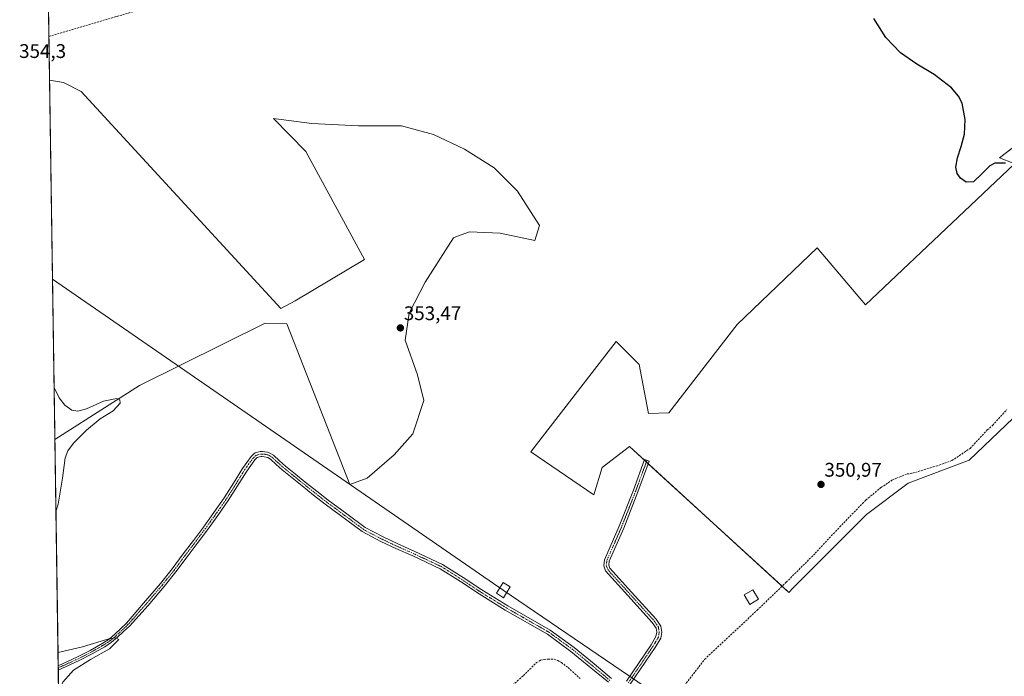
# Model space of a CAD drawing. Units: metres. Extents: x 605023 to 608520, y 4662132 to 4664497.
# Drawn here: x 605034 to 605534, y 4663614 to 4663948 of the extents above; entities that cross this region are included whole.
import ezdxf
from ezdxf.enums import TextEntityAlignment as Align

# ---------------------------------------------------------------- set-up
doc = ezdxf.new("R2010")
doc.units = ezdxf.units.M
doc.header["$MEASUREMENT"] = 0
doc.linetypes.add('TRAZO_Y_PUNTO', pattern=[1, 0.5, -0.25, 0, -0.25])
doc.linetypes.add('TRAZOSX2', pattern=[1.5, 1, -0.5])
for name, color, linetype, lineweight in [('Camino', 19, 'Continuous', 0), ('Camino Cxs', 19, 'Continuous', 0), ('Camino eje', 39, 'TRAZO_Y_PUNTO', 13), ('Carátula', 7, 'Continuous', 5), ('Comarca CxS', 133, 'Continuous', 0), ('Comunidad Autónoma CxS', 142, 'Continuous', 0), ('Corriente artificial lineal', 5, 'TRAZOSX2', 13), ('Cultivos herbáceos CxS', 92, 'Continuous', 0), ('Cultivos leñosos', 92, 'Continuous', 0), ('Cultivos leñosos CxS', 92, 'Continuous', 0), ('Curva de nivel maestra', 36, 'Continuous', 30), ('Curva de nivel normal', 36, 'Continuous', 0), ('Edificación', 1, 'Continuous', 13), ('Edificación Cxs', 1, 'Continuous', 13), ('Municipio CxS', 142, 'Continuous', 0), ('Provincia CxS', 1, 'Continuous', 0), ('Punto de cota en terreno', 7, 'Continuous', 0), ('Rótulo de punto de cota en terreno', 19, 'Continuous', 0), ('Tendido', 6, 'Continuous', 0), ('Torre de tendido', 19, 'Continuous', 0), ('Torre de tendido Cxs', 19, 'Continuous', 0)]:
    doc.layers.add(name, color=color, linetype=linetype, lineweight=lineweight)
doc.styles.add('Arial', font='txt', dxfattribs={"height": 0.2})

# ---------------------------------------------------------------- blocks, each defined once
blk = doc.blocks.new('*U155')
at = {"layer": 'Cultivos herbáceos CxS', "color": 92, "linetype": 'Continuous', "lineweight": 0}
for points in [[(605623.01, 4663947.5, 349.41), (605531.18, 4663877.57, 350.04), (605538.06, 4663874.76, 350)], [(605538.62, 4663874.24, 349.99), (605497.59, 4663835.56, 350.33), (605463.11, 4663802.91, 350.55), (605438.49, 4663831.73, 350.65), (605397.88, 4663792.9, 350.77), (605363.15, 4663748.02, 351.26), (605352.92, 4663747.63, 351.43), (605348.21, 4663772.57, 351.27), (605336.43, 4663784.22, 351.45), (605293.16, 4663728.25, 352.24), (605325.17, 4663706.32, 351.81), (605329.44, 4663720.19, 351.97), (605343.31, 4663730.86, 351.73), (605424.19, 4663656.78, 351.26), (605426.42, 4663659.13, 351.25), (605463.61, 4663696.34, 351.08), (605484.87, 4663712.29, 350.89), (605515.69, 4663723.99, 350.77), (605560.24, 4663766.42, 350.69)], [(605053.29, 4663605.21, 354.91), (605051.37, 4663734.41, 355.05), (605094.42, 4663761.86, 354.55), (605158.19, 4663793.58, 353.71), (605169.2, 4663793.27, 353.69), (605201.22, 4663711.68, 353.38), (605209.98, 4663714.81, 353.08), (605223.75, 4663726.7, 352.76), (605233.13, 4663737.34, 352.82), (605238.76, 4663754.23, 352.93), (605235.63, 4663767.37, 353.08), (605229.38, 4663784.89, 353.22), (605231.25, 4663798.66, 353.18), (605239.39, 4663814.3, 353.17), (605253.78, 4663836.82, 352.95), (605255.94, 4663837.66, 352.91), (605261.91, 4663839.95, 352.77), (605277.56, 4663839.33, 352.55), (605295.08, 4663835.57, 352.55), (605297.58, 4663843.08, 352.09), (605286.32, 4663860.6, 352.02), (605274.43, 4663872.49, 351.99), (605259.41, 4663881.88, 352.13), (605243.77, 4663889.38, 352.35), (605227.5, 4663893.76, 352.68), (605205.6, 4663893.76, 353.3), (605181.82, 4663895.02, 353.68), (605162.43, 4663897.52, 353.77), (605178.77, 4663880.77, 353.64), (605208.71, 4663825.87, 353.75), (605173.37, 4663804.92, 353.72), (605166.15, 4663801.05, 353.83), (605064.68, 4663911.21, 354.16), (605055.76, 4663915.84, 354.25), (605048.65, 4663916.9, 354.25), (605044.58, 4664190.13, 351.37)]]:
    blk.add_polyline3d(points, dxfattribs=at)
blk = doc.blocks.new('*U164')
at = {"layer": 'Curva de nivel normal', "color": 36, "linetype": 'Continuous', "lineweight": 0}
for points in [[(605051.91, 4663697.86, 355), (605053, 4663701.55, 355), (605055.25, 4663714.77, 355), (605056.56, 4663725.17, 355), (605057.99, 4663728.69, 355), (605060.8, 4663732.58, 355), (605067.4, 4663739.15, 355), (605074.33, 4663744.9, 355), (605080.91, 4663749.04, 355), (605084.61, 4663752.85, 355), (605084.39, 4663754.58, 355), (605082.89, 4663755.33, 355), (605076.02, 4663753.96, 355), (605067.36, 4663750.01, 355), (605063.06, 4663748.94, 355), (605060.01, 4663749.43, 355), (605056.46, 4663751.96, 355), (605053.63, 4663755.62, 355), (605050.97, 4663760.91, 355)], [(605053.27, 4663606.48, 355), (605055.45, 4663611.23, 355), (605060.85, 4663617.4, 355), (605069.56, 4663622.7, 355), (605079.1, 4663628.2, 355), (605083.92, 4663632.9, 355), (605082.42, 4663633.82, 355), (605078.76, 4663633.3, 355), (605065.36, 4663629.25, 355), (605052.98, 4663626.24, 355)]]:
    blk.add_polyline3d(points, dxfattribs=at)
blk = doc.blocks.new('5PATER')
at = {"layer": 'Carátula', "linetype": 'Continuous', "lineweight": 5}
h = blk.add_hatch(color=250, dxfattribs=at)
edge = h.paths.add_edge_path()
edge.add_ellipse((0, 0.01), major_axis=(-1.33, -1.34), ratio=0.999422, start_angle=0, end_angle=360)

msp = doc.modelspace()

# ---------------------------------------------------------------- linework, layer by layer
at = {"layer": 'Camino', "color": 19, "linetype": 'Continuous', "lineweight": 0}
for points in [[(605053.07, 4663619.61, 355), (605062.81, 4663624.08, 354.96), (605069.32, 4663627.4, 354.92), (605075.67, 4663631.04, 354.9), (605078.88, 4663633.16, 354.95), (605081.83, 4663635.6, 354.91), (605084.82, 4663638.42, 354.87), (605087.8, 4663641.25, 354.83), (605096.41, 4663651.32, 354.77), (605105.02, 4663661.4, 354.68), (605110.89, 4663668.78, 354.53), (605116.55, 4663676.34, 354.39), (605121.71, 4663683.17, 354.32), (605126.84, 4663690.02, 354.24), (605132.17, 4663697.37, 354.07), (605137.35, 4663704.82, 354.03), (605142.08, 4663712.27, 353.99), (605146.73, 4663719.76, 353.95), (605148.85, 4663722.81, 353.92), (605151.1, 4663725.78, 353.94), (605152.44, 4663727.17, 353.95), (605153.19, 4663727.65, 353.97), (605155.72, 4663728.34, 354.04), (605156.84, 4663728.34, 354.03), (605158.07, 4663728.23, 353.96), (605159.32, 4663728.02, 353.89), (605160.59, 4663727.59, 353.81), (605162.46, 4663726.44, 353.71)], [(605162.46, 4663726.44, 353.71), (605165.48, 4663723.68, 353.61), (605168.51, 4663720.95, 353.54), (605173.53, 4663716.89, 353.48), (605178.57, 4663712.85, 353.43), (605184.36, 4663708.23, 353.34), (605190.22, 4663703.7, 353.19), (605199.6, 4663696.72, 353.06), (605208.99, 4663689.73, 352.96), (605218.1, 4663685, 352.79), (605225.6, 4663681.41, 352.68), (605234.27, 4663677.6, 352.62), (605248.32, 4663671, 352.42), (605258.77, 4663664.39, 352.36), (605268.19, 4663658.15, 352.3), (605281.38, 4663650.02, 352.14), (605302.91, 4663637.72, 352), (605315.06, 4663628.87, 351.93), (605325.25, 4663620.49, 351.92), (605334.15, 4663613.07, 351.96)], [(605332.53, 4663611.16, 351.97), (605323.65, 4663618.56, 351.93), (605313.53, 4663626.9, 351.93), (605301.55, 4663635.62, 352), (605280.1, 4663647.87, 352.21), (605266.84, 4663656.04, 352.33), (605257.41, 4663662.29, 352.38), (605247.12, 4663668.8, 352.43), (605233.24, 4663675.32, 352.64), (605224.55, 4663679.14, 352.71), (605217.02, 4663682.74, 352.79), (605207.49, 4663687.72, 353), (605188.7, 4663701.7, 353.19), (605182.81, 4663706.26, 353.32), (605177.01, 4663710.89, 353.42), (605171.96, 4663714.93, 353.43), (605166.88, 4663719.04, 353.5), (605163.79, 4663721.82, 353.55), (605160.94, 4663724.42, 353.64), (605159.51, 4663725.31, 353.71), (605158.71, 4663725.58, 353.74), (605157.75, 4663725.74, 353.77), (605156.73, 4663725.83, 353.8), (605156.06, 4663725.83, 353.81), (605154.13, 4663725.28, 353.83), (605153.01, 4663724.15, 353.83), (605150.88, 4663721.34, 353.76), (605148.83, 4663718.39, 353.74), (605144.2, 4663710.93, 353.76), (605139.44, 4663703.43, 353.8), (605134.22, 4663695.92, 353.94), (605128.86, 4663688.53, 354.1), (605123.72, 4663681.66, 354.23), (605118.56, 4663674.83, 354.37), (605112.88, 4663667.25, 354.53), (605106.95, 4663659.8, 354.7), (605098.7, 4663650.14, 354.73), (605093.96, 4663644.94, 354.79), (605089.23, 4663639.74, 354.81), (605086.24, 4663636.92, 354.85), (605083.21, 4663634.04, 354.89), (605080.12, 4663631.49, 354.9), (605076.76, 4663629.27, 354.87), (605070.31, 4663625.58, 354.85), (605063.71, 4663622.21, 354.92), (605053.11, 4663617.34, 355.01)], [(605341.69, 4663611.75, 351.9), (605354.19, 4663630.25, 351.72), (605356.7, 4663634.46, 351.66), (605357.05, 4663636.67, 351.68), (605356.71, 4663638.74, 351.7), (605354.79, 4663641.61, 351.66), (605342.47, 4663655.2, 351.68), (605331.09, 4663667.76, 351.66), (605330.16, 4663670.28, 351.63), (605330.54, 4663673.41, 351.54), (605338.01, 4663690.38, 351.47), (605345.22, 4663708.74, 351.37), (605350.93, 4663724.28, 351.41), (605353.27, 4663723.42, 351.38), (605347.55, 4663707.85, 351.35), (605340.32, 4663689.42, 351.45), (605332.97, 4663672.74, 351.52), (605332.71, 4663670.58, 351.57), (605333.27, 4663669.08, 351.6), (605344.32, 4663656.88, 351.6), (605356.77, 4663643.16, 351.57), (605359.08, 4663639.68, 351.62), (605359.59, 4663636.67, 351.64), (605359.09, 4663633.59, 351.65), (605356.31, 4663628.91, 351.66), (605343.62, 4663610.15, 351.83)], [(605053.11, 4663617.34, 355.01), (605053.07, 4663619.61, 355)]]:
    msp.add_polyline3d(points, dxfattribs=at)
at = {"layer": 'Camino Cxs', "color": 19, "linetype": 'Continuous', "lineweight": 0}
for points in [[(605332.53, 4663611.16, 351.97), (605323.65, 4663618.56, 351.93), (605313.53, 4663626.9, 351.93), (605301.55, 4663635.62, 352), (605280.1, 4663647.87, 352.21), (605266.84, 4663656.04, 352.33), (605257.41, 4663662.29, 352.38), (605247.12, 4663668.8, 352.43), (605233.24, 4663675.32, 352.64), (605224.55, 4663679.14, 352.71), (605217.02, 4663682.74, 352.79), (605207.49, 4663687.72, 353), (605188.7, 4663701.7, 353.19), (605182.81, 4663706.26, 353.32), (605177.01, 4663710.89, 353.42), (605171.96, 4663714.93, 353.43), (605166.88, 4663719.04, 353.5), (605163.79, 4663721.82, 353.55), (605160.94, 4663724.42, 353.64), (605159.51, 4663725.31, 353.71), (605158.71, 4663725.58, 353.74), (605157.75, 4663725.74, 353.77), (605156.73, 4663725.83, 353.8), (605156.06, 4663725.83, 353.81), (605154.13, 4663725.28, 353.83), (605153.01, 4663724.15, 353.83), (605150.88, 4663721.34, 353.76), (605148.83, 4663718.39, 353.74), (605144.2, 4663710.93, 353.76), (605139.44, 4663703.43, 353.8), (605134.22, 4663695.92, 353.94), (605128.86, 4663688.53, 354.1), (605123.72, 4663681.66, 354.23), (605118.56, 4663674.83, 354.37), (605112.88, 4663667.25, 354.53), (605106.95, 4663659.8, 354.7), (605098.7, 4663650.14, 354.73), (605093.96, 4663644.94, 354.79), (605089.23, 4663639.74, 354.81), (605086.24, 4663636.92, 354.85), (605083.21, 4663634.04, 354.89), (605080.12, 4663631.49, 354.9), (605076.76, 4663629.27, 354.87), (605070.31, 4663625.58, 354.85), (605063.71, 4663622.21, 354.92), (605053.11, 4663617.34, 355.01), (605053.11, 4663617.34, 355.01), (605053.07, 4663619.61, 355), (605062.81, 4663624.08, 354.96), (605069.32, 4663627.4, 354.92), (605075.67, 4663631.04, 354.9), (605078.88, 4663633.16, 354.95), (605081.83, 4663635.6, 354.91), (605084.82, 4663638.42, 354.87), (605087.8, 4663641.25, 354.83), (605096.41, 4663651.32, 354.77), (605105.02, 4663661.4, 354.68), (605110.89, 4663668.78, 354.53), (605116.55, 4663676.34, 354.39), (605121.71, 4663683.17, 354.32), (605126.84, 4663690.02, 354.24), (605132.17, 4663697.37, 354.07), (605137.35, 4663704.82, 354.03), (605142.08, 4663712.27, 353.99), (605146.73, 4663719.76, 353.95), (605148.85, 4663722.81, 353.92), (605151.1, 4663725.78, 353.94), (605152.44, 4663727.17, 353.95), (605153.19, 4663727.65, 353.97), (605155.72, 4663728.34, 354.04), (605156.84, 4663728.34, 354.03), (605158.07, 4663728.23, 353.96), (605159.32, 4663728.02, 353.89), (605160.59, 4663727.59, 353.81), (605162.46, 4663726.44, 353.71), (605162.46, 4663726.44, 353.71), (605165.48, 4663723.68, 353.61), (605168.51, 4663720.95, 353.54), (605173.53, 4663716.89, 353.48), (605178.57, 4663712.85, 353.43), (605184.36, 4663708.23, 353.34), (605190.22, 4663703.7, 353.19), (605199.6, 4663696.72, 353.06), (605208.99, 4663689.73, 352.96), (605218.1, 4663685, 352.79), (605225.6, 4663681.41, 352.68), (605234.27, 4663677.6, 352.62), (605248.32, 4663671, 352.42), (605258.77, 4663664.39, 352.36), (605268.19, 4663658.15, 352.3), (605281.38, 4663650.02, 352.14), (605302.91, 4663637.72, 352), (605315.06, 4663628.87, 351.93), (605325.25, 4663620.49, 351.92), (605334.15, 4663613.07, 351.96)], [(605341.69, 4663611.75, 351.9), (605354.19, 4663630.25, 351.72), (605356.7, 4663634.46, 351.66), (605357.05, 4663636.67, 351.68), (605356.71, 4663638.74, 351.7), (605354.79, 4663641.61, 351.66), (605342.47, 4663655.2, 351.68), (605331.09, 4663667.76, 351.66), (605330.16, 4663670.28, 351.63), (605330.54, 4663673.41, 351.54), (605338.01, 4663690.38, 351.47), (605345.22, 4663708.74, 351.37), (605350.93, 4663724.28, 351.41), (605353.27, 4663723.42, 351.38), (605347.55, 4663707.85, 351.35), (605340.32, 4663689.42, 351.45), (605332.97, 4663672.74, 351.52), (605332.71, 4663670.58, 351.57), (605333.27, 4663669.08, 351.6), (605344.32, 4663656.88, 351.6), (605356.77, 4663643.16, 351.57), (605359.08, 4663639.68, 351.62), (605359.59, 4663636.67, 351.64), (605359.09, 4663633.59, 351.65), (605356.31, 4663628.91, 351.66), (605343.62, 4663610.15, 351.83)]]:
    msp.add_polyline3d(points, dxfattribs=at)
at = {"layer": 'Camino eje', "color": 39, "linetype": 'TRAZO_Y_PUNTO', "lineweight": 13}
for points in [[(605333.34, 4663612.12, 351.96), (605324.45, 4663619.52, 351.93), (605314.29, 4663627.89, 351.93), (605302.23, 4663636.67, 352), (605280.74, 4663648.95, 352.18), (605267.51, 4663657.1, 352.32), (605258.09, 4663663.34, 352.38), (605247.72, 4663669.9, 352.43), (605233.75, 4663676.46, 352.63), (605225.07, 4663680.27, 352.7), (605217.56, 4663683.87, 352.79), (605208.24, 4663688.73, 352.99), (605189.46, 4663702.7, 353.19), (605183.59, 4663707.25, 353.33), (605172.75, 4663715.91, 353.46), (605167.7, 4663720, 353.52), (605164.64, 4663722.75, 353.58), (605161.7, 4663725.43, 353.68), (605160.05, 4663726.45, 353.76), (605159.22, 4663726.73, 353.81), (605158.15, 4663726.95, 353.86), (605157.4, 4663727.03, 353.89), (605156.62, 4663727.09, 353.92), (605155.89, 4663727.09, 353.93), (605154.97, 4663726.84, 353.92), (605153.5, 4663726.36, 353.91), (605152.57, 4663725.5, 353.9), (605152.06, 4663724.97, 353.9), (605149.87, 4663722.08, 353.85), (605147.78, 4663719.08, 353.85), (605143.14, 4663711.6, 353.87), (605138.4, 4663704.13, 353.92), (605133.2, 4663696.65, 354.01), (605127.85, 4663689.28, 354.18), (605122.72, 4663682.42, 354.28), (605117.56, 4663675.59, 354.38), (605111.89, 4663668.02, 354.53), (605105.99, 4663660.6, 354.69), (605097.56, 4663650.73, 354.75), (605095.19, 4663648.13, 354.77), (605090.88, 4663643.1, 354.84), (605088.52, 4663640.5, 354.82), (605082.52, 4663634.82, 354.9), (605079.5, 4663632.33, 354.92), (605076.22, 4663630.16, 354.89), (605069.82, 4663626.49, 354.89), (605063.26, 4663623.15, 354.94), (605053.09, 4663618.48, 355.01)], [(605352.1, 4663723.85, 351.39), (605346.39, 4663708.29, 351.35), (605339.16, 4663689.9, 351.46), (605331.75, 4663673.08, 351.5), (605331.44, 4663670.43, 351.58), (605332.18, 4663668.42, 351.63), (605355.78, 4663642.38, 351.62), (605357.9, 4663639.21, 351.66), (605358.32, 4663636.67, 351.66), (605357.9, 4663634.02, 351.65), (605355.25, 4663629.58, 351.69), (605342.66, 4663610.95, 351.86)]]:
    msp.add_polyline3d(points, dxfattribs=at)
at = {"layer": 'Comarca CxS', "color": 133, "linetype": 'Continuous', "lineweight": 0}
msp.add_polyline3d([(608520.43, 4662184.1, 337.47), (605075.21, 4662132.01, 360.11), (605040.79, 4664445.15, 348.72), (608484.88, 4664497.23, 326.78), (608520.43, 4662184.1, 337.47)], close=True, dxfattribs=at)
at = {"layer": 'Comunidad Autónoma CxS', "color": 142, "linetype": 'Continuous', "lineweight": 0}
msp.add_polyline3d([(608520.43, 4662184.1, 337.47), (605075.21, 4662132.01, 360.11), (605040.79, 4664445.15, 348.72), (608484.88, 4664497.23, 326.78), (608520.43, 4662184.1, 337.47)], close=True, dxfattribs=at)
at = {"layer": 'Corriente artificial lineal', "color": 5, "linetype": 'TRAZOSX2', "lineweight": 13}
for points in [[(605048.32, 4663939.16, 353.69), (605048.32, 4663939.16, 353.69), (605081.47, 4663948.93, 353.38), (605129.59, 4663962.76, 352.88), (605150.91, 4663969.33, 352.7), (605164.28, 4663975.01, 352.73), (605182.04, 4663983.11, 352.57), (605192.83, 4663988.82, 352.51), (605198.15, 4663991.01, 352.71), (605199.64, 4663991.93, 352.73), (605200.47, 4663992.69, 352.74), (605201.14, 4663993.59, 352.74), (605201.14, 4663994.29, 352.7)], [(605369.35, 4663607.22, 351.65), (605381.4, 4663622.83, 351.51), (605408.09, 4663647.78, 351.45), (605422.87, 4663662, 351.25), (605437.59, 4663676.69, 351.2), (605449.98, 4663690.03, 351.13), (605463.35, 4663703.76, 350.98), (605470.94, 4663710.02, 350.92), (605476.55, 4663713.75, 350.99), (605478.84, 4663714.82, 351.04), (605484.25, 4663716.96, 351.03), (605487.03, 4663717.35, 350.99), (605497.63, 4663720.53, 350.98), (605507, 4663723.73, 350.88), (605516.22, 4663729.95, 350.94), (605524.99, 4663739.3, 351.09), (605527.63, 4663741.65, 350.99), (605534.91, 4663749.71, 350.98)], [(605268.2, 4663595.86, 352.18), (605289.35, 4663614.55, 352.12), (605295.98, 4663621.17, 352.23), (605298.12, 4663622.34, 352.21), (605299.96, 4663622.83, 352.09), (605301.74, 4663622.99, 351.96), (605304.95, 4663622.85, 351.94), (605306.79, 4663622.24, 351.95), (605308.65, 4663621.23, 351.95), (605312.01, 4663618.67, 351.84), (605318.12, 4663613.14, 351.87)]]:
    msp.add_polyline3d(points, dxfattribs=at)
at = {"layer": 'Cultivos herbáceos CxS', "color": 92, "linetype": 'Continuous', "lineweight": 0}
for points in [[(605048.65, 4663916.9, 354.25), (605048.32, 4663939.16, 353.69), (605047.43, 4663998.97, 352.9), (605047.41, 4664000.3, 352.77), (605047.39, 4664001.63, 352.65), (605044.58, 4664190.14, 351.37)], [(605538.62, 4663874.24, 349.99), (605538.06, 4663874.76, 350), (605531.18, 4663877.57, 350.04), (605622.03, 4663946.75, 349.46), (605623.01, 4663947.5, 349.41), (605624, 4663948.25, 349.34), (605625.72, 4663949.56, 349.2), (605628.43, 4663951.62, 349.17)], [(605048.65, 4663916.9, 354.25), (605055.76, 4663915.84, 354.25), (605064.68, 4663911.21, 354.16), (605166.15, 4663801.05, 353.83), (605173.37, 4663804.92, 353.72), (605208.71, 4663825.87, 353.75), (605178.77, 4663880.77, 353.64), (605162.43, 4663897.52, 353.77), (605181.82, 4663895.02, 353.68), (605205.6, 4663893.76, 353.3), (605227.5, 4663893.76, 352.68), (605243.77, 4663889.38, 352.35), (605259.41, 4663881.88, 352.13), (605274.43, 4663872.49, 351.99), (605286.32, 4663860.6, 352.02), (605297.58, 4663843.08, 352.09), (605295.08, 4663835.57, 352.55), (605277.56, 4663839.33, 352.55), (605261.91, 4663839.95, 352.77), (605255.94, 4663837.66, 352.91), (605253.78, 4663836.82, 352.95), (605239.39, 4663814.3, 353.17), (605231.25, 4663798.66, 353.18), (605229.38, 4663784.89, 353.22), (605235.63, 4663767.37, 353.08), (605238.76, 4663754.23, 352.93), (605233.13, 4663737.34, 352.82), (605223.75, 4663726.7, 352.76), (605209.98, 4663714.81, 353.08), (605201.22, 4663711.68, 353.38), (605169.2, 4663793.27, 353.69), (605158.19, 4663793.58, 353.71), (605094.42, 4663761.86, 354.55), (605051.37, 4663734.41, 355.05)], [(605560.24, 4663766.42, 350.69), (605515.69, 4663723.99, 350.77), (605484.87, 4663712.29, 350.89), (605463.61, 4663696.34, 351.08), (605426.42, 4663659.13, 351.25), (605424.19, 4663656.78, 351.26), (605420.74, 4663659.95, 351.29), (605352.81, 4663722.16, 351.39), (605351.81, 4663723.07, 351.4), (605350.82, 4663723.98, 351.42), (605343.31, 4663730.86, 351.73), (605329.44, 4663720.19, 351.97), (605325.17, 4663706.32, 351.81), (605293.16, 4663728.25, 352.24), (605336.43, 4663784.22, 351.45), (605348.21, 4663772.57, 351.27), (605352.92, 4663747.63, 351.43), (605363.15, 4663748.02, 351.26), (605397.88, 4663792.9, 350.77), (605438.49, 4663831.73, 350.65), (605463.11, 4663802.91, 350.55), (605497.59, 4663835.56, 350.33), (605538.62, 4663874.24, 349.99)], [(605053.29, 4663605.21, 354.91), (605053.11, 4663617.34, 355.01), (605053.09, 4663618.48, 355.01), (605053.07, 4663619.61, 355), (605051.37, 4663734.41, 355.05)]]:
    msp.add_polyline3d(points, dxfattribs=at)
at = {"layer": 'Cultivos leñosos', "color": 92, "linetype": 'Continuous', "lineweight": 0}
for points in [[(605538.62, 4663874.24, 349.99), (605538.06, 4663874.76, 350), (605531.18, 4663877.57, 350.04), (605622.03, 4663946.75, 349.46), (605623.01, 4663947.5, 349.41), (605624, 4663948.25, 349.34), (605625.72, 4663949.56, 349.2), (605628.43, 4663951.62, 349.17)], [(605051.37, 4663734.41, 355.05), (605048.65, 4663916.9, 354.25)], [(605048.65, 4663916.9, 354.25), (605055.76, 4663915.84, 354.25), (605064.68, 4663911.21, 354.16), (605166.15, 4663801.05, 353.83), (605173.37, 4663804.92, 353.72), (605208.71, 4663825.87, 353.75), (605178.77, 4663880.77, 353.64), (605162.43, 4663897.52, 353.77), (605181.82, 4663895.02, 353.68), (605205.6, 4663893.76, 353.3), (605227.5, 4663893.76, 352.68), (605243.77, 4663889.38, 352.35), (605259.41, 4663881.88, 352.13), (605274.43, 4663872.49, 351.99), (605286.32, 4663860.6, 352.02), (605297.58, 4663843.08, 352.09), (605295.08, 4663835.57, 352.55), (605277.56, 4663839.33, 352.55), (605261.91, 4663839.95, 352.77), (605255.94, 4663837.66, 352.91), (605253.78, 4663836.82, 352.95), (605239.39, 4663814.3, 353.17), (605231.25, 4663798.66, 353.18), (605229.38, 4663784.89, 353.22), (605235.63, 4663767.37, 353.08), (605238.76, 4663754.23, 352.93), (605233.13, 4663737.34, 352.82), (605223.75, 4663726.7, 352.76), (605209.98, 4663714.81, 353.08), (605201.22, 4663711.68, 353.38), (605169.2, 4663793.27, 353.69), (605158.19, 4663793.58, 353.71), (605094.42, 4663761.86, 354.55), (605051.37, 4663734.41, 355.05)], [(605560.24, 4663766.42, 350.69), (605515.69, 4663723.99, 350.77), (605484.87, 4663712.29, 350.89), (605463.61, 4663696.34, 351.08), (605426.42, 4663659.13, 351.25), (605424.19, 4663656.78, 351.26), (605420.74, 4663659.95, 351.29), (605352.81, 4663722.16, 351.39), (605351.81, 4663723.07, 351.4), (605350.82, 4663723.98, 351.42), (605343.31, 4663730.86, 351.73), (605329.44, 4663720.19, 351.97), (605325.17, 4663706.32, 351.81), (605293.16, 4663728.25, 352.24), (605336.43, 4663784.22, 351.45), (605348.21, 4663772.57, 351.27), (605352.92, 4663747.63, 351.43), (605363.15, 4663748.02, 351.26), (605397.88, 4663792.9, 350.77), (605438.49, 4663831.73, 350.65), (605463.11, 4663802.91, 350.55), (605497.59, 4663835.56, 350.33), (605538.62, 4663874.24, 349.99)]]:
    msp.add_polyline3d(points, dxfattribs=at)
at = {"layer": 'Cultivos leñosos CxS', "color": 92, "linetype": 'Continuous', "lineweight": 0}
msp.add_polyline3d([(605538.06, 4663874.76, 350), (605531.18, 4663877.57, 350.04), (605623.01, 4663947.5, 349.41)], dxfattribs=at)
for points in [[(605051.37, 4663734.41, 355.05), (605048.65, 4663916.9, 354.25), (605055.76, 4663915.84, 354.25), (605064.68, 4663911.21, 354.16), (605166.15, 4663801.05, 353.83), (605173.37, 4663804.92, 353.72), (605208.71, 4663825.87, 353.75), (605178.77, 4663880.77, 353.64), (605162.43, 4663897.52, 353.77), (605181.82, 4663895.02, 353.68), (605205.6, 4663893.76, 353.3), (605227.5, 4663893.76, 352.68), (605243.77, 4663889.38, 352.35), (605259.41, 4663881.88, 352.13), (605274.43, 4663872.49, 351.99), (605286.32, 4663860.6, 352.02), (605297.58, 4663843.08, 352.09), (605295.08, 4663835.57, 352.55), (605277.56, 4663839.33, 352.55), (605261.91, 4663839.95, 352.77), (605255.94, 4663837.66, 352.91), (605253.78, 4663836.82, 352.95), (605239.39, 4663814.3, 353.17), (605231.25, 4663798.66, 353.18), (605229.38, 4663784.89, 353.22), (605235.63, 4663767.37, 353.08), (605238.76, 4663754.23, 352.93), (605233.13, 4663737.34, 352.82), (605223.75, 4663726.7, 352.76), (605209.98, 4663714.81, 353.08), (605201.22, 4663711.68, 353.38), (605169.2, 4663793.27, 353.69), (605158.19, 4663793.58, 353.71), (605094.42, 4663761.86, 354.55), (605051.37, 4663734.41, 355.05)], [(605560.24, 4663766.42, 350.69), (605515.69, 4663723.99, 350.77), (605484.87, 4663712.29, 350.89), (605463.61, 4663696.34, 351.08), (605426.42, 4663659.13, 351.25), (605424.19, 4663656.78, 351.26), (605343.31, 4663730.86, 351.73), (605329.44, 4663720.19, 351.97), (605325.17, 4663706.32, 351.81), (605293.16, 4663728.25, 352.24), (605336.43, 4663784.22, 351.45), (605348.21, 4663772.57, 351.27), (605352.92, 4663747.63, 351.43), (605363.15, 4663748.02, 351.26), (605397.88, 4663792.9, 350.77), (605438.49, 4663831.73, 350.65), (605463.11, 4663802.91, 350.55), (605497.59, 4663835.56, 350.33), (605538.62, 4663874.24, 349.99), (605601.87, 4663820.53, 350.23), (605560.24, 4663766.42, 350.69)]]:
    msp.add_polyline3d(points, close=True, dxfattribs=at)
at = {"layer": 'Curva de nivel maestra', "color": 36, "linetype": 'Continuous', "lineweight": 30}
msp.add_polyline3d([(605534.2, 4663874.82, 350), (605528.81, 4663874.77, 350), (605526.35, 4663873.4, 350), (605522.42, 4663869.51, 350), (605517.93, 4663865.29, 350), (605514.32, 4663865.17, 350), (605511.43, 4663867.13, 350), (605509.72, 4663869.49, 350), (605509.07, 4663872.85, 350), (605509.85, 4663877.51, 350), (605511.79, 4663883.28, 350), (605513.38, 4663889.58, 350), (605513.8, 4663897.01, 350), (605512.24, 4663905.23, 350), (605510.36, 4663908.81, 350), (605506.78, 4663913.07, 350), (605498.02, 4663919.78, 350), (605489.18, 4663925.1, 350), (605480.93, 4663930.76, 350), (605473.42, 4663938.69, 350), (605467.34, 4663948.22, 350)], dxfattribs=at)
at = {"layer": 'Edificación', "color": 1, "linetype": 'Continuous', "lineweight": 13}
msp.add_polyline3d([(605408.73, 4663653.35, 352.12), (605404.42, 4663650.75, 352.25), (605401.53, 4663655.55, 351.9), (605405.85, 4663658.15, 353.14), (605408.73, 4663653.35, 352.12)], dxfattribs=at)
at = {"layer": 'Edificación Cxs', "color": 1, "linetype": 'Continuous', "lineweight": 13}
msp.add_polyline3d([(605408.73, 4663653.35, 352.12), (605404.42, 4663650.75, 352.25), (605401.53, 4663655.55, 351.9), (605405.85, 4663658.15, 353.14), (605408.73, 4663653.35, 352.12)], close=True, dxfattribs=at)
at = {"layer": 'Municipio CxS', "color": 142, "linetype": 'Continuous', "lineweight": 0}
msp.add_polyline3d([(606228.26, 4662420.97, 351.21), (606179.83, 4662393.97, 351.37), (606117.88, 4662359.43, 350.64), (606077.31, 4662339.59, 350.78), (606064.05, 4662333.11, 351.3), (606045.6, 4662324.08, 353.54), (606043.88, 4662323.23, 353.66), (606015.96, 4662310.13, 353.19), (605982.33, 4662292.56, 353.87), (605961.89, 4662283.95, 352.37), (605951.29, 4662276.69, 352.54), (605923.72, 4662257.83, 352.52), (605883.49, 4662230.63, 350.16), (605856.89, 4662212.64, 350.12), (605781.94, 4662160.55, 350.01), (605757.56, 4662142.33, 350.65), (605757.56, 4662142.33, 350.65), (605075.21, 4662132.01, 360.11), (605040.79, 4664445.15, 348.72), (606894.21, 4664473.18, 341.61)], dxfattribs=at)
at = {"layer": 'Provincia CxS', "color": 1, "linetype": 'Continuous', "lineweight": 0}
msp.add_polyline3d([(608520.43, 4662184.1, 337.47), (605075.21, 4662132.01, 360.11), (605040.79, 4664445.15, 348.72), (608484.88, 4664497.23, 326.78), (608520.43, 4662184.1, 337.47)], close=True, dxfattribs=at)
at = {"layer": 'Tendido', "color": 6, "linetype": 'Continuous', "lineweight": 0}
msp.add_polyline3d([(605050.15, 4663815.84, 354.85), (605279.16, 4663657.99, 352.18), (605543.69, 4663477.8, 351.62), (605800.19, 4663302.12, 352.22), (606069.74, 4663117.31, 351.8), (606319.93, 4662916.95, 351.01)], dxfattribs=at)
at = {"layer": 'Torre de tendido', "color": 19, "linetype": 'Continuous', "lineweight": 0}
msp.add_polyline3d([(605282.71, 4663659.58, 352.16), (605279.26, 4663654.1, 352.58), (605275.62, 4663656.39, 364.51), (605279.07, 4663661.87, 363.26), (605282.71, 4663659.58, 352.16)], dxfattribs=at)
at = {"layer": 'Torre de tendido Cxs', "color": 19, "linetype": 'Continuous', "lineweight": 0}
msp.add_polyline3d([(605282.71, 4663659.58, 352.16), (605279.26, 4663654.1, 352.58), (605275.62, 4663656.39, 364.51), (605279.07, 4663661.87, 363.26), (605282.71, 4663659.58, 352.16)], close=True, dxfattribs=at)

# ---------------------------------------------------------------- block references
at = {"layer": 'Cultivos herbáceos CxS', "color": 92, "linetype": 'Continuous', "lineweight": 0}
msp.add_blockref('*U155', (0, 0), dxfattribs=at)
at = {"layer": 'Curva de nivel normal', "color": 36, "linetype": 'Continuous', "lineweight": 0}
msp.add_blockref('*U164', (0, 0), dxfattribs=at)
at = {"layer": 'Punto de cota en terreno', "linetype": 'Continuous', "lineweight": 0}
for p in [(605226.87, 4663791.14, 353.47), (605440.51, 4663711.64, 350.97)]:
    msp.add_blockref('5PATER', p, dxfattribs=at)

# ---------------------------------------------------------------- texts
at = {"layer": 'Rótulo de punto de cota en terreno', "color": 19, "linetype": 'Continuous', "lineweight": 0, "style": 'Arial'}
for s, p in [('354,3', (605033.23, 4663926.03)), ('353,47', (605228.63, 4663792.9)), ('350,97', (605442.27, 4663713.4))]:
    msp.add_text(s, height=7, dxfattribs=at).set_placement(p, align=Align.BOTTOM_LEFT)

doc.saveas('drawing.dxf')
